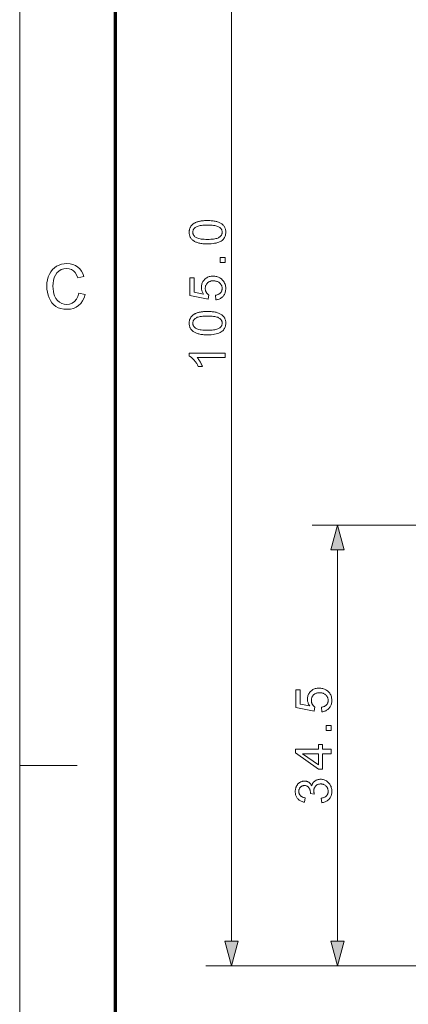
# Model space of a CAD drawing. Extents: x 15 to 585, y 15 to 405.
# Drawn here: x 15 to 45, y 116 to 193 of the extents above; entities that cross this region are included whole.
import ezdxf

# ---------------------------------------------------------------- set-up
doc = ezdxf.new("R2010")
doc.units = 0

msp = doc.modelspace()

# ---------------------------------------------------------------- linework, layer by layer
at = {"color": 6, "lineweight": 13}
msp.add_line((15, 15), (15, 405), dxfattribs=at)
at = {"color": 150, "lineweight": 70}
msp.add_line((22.5, 22.5), (22.5, 397.5), dxfattribs=at)
at = {"color": 7, "lineweight": 13}
for p, q in [((31.565, 121.264), (31.565, 222.401)), ((83.748, 153.833), (37.858, 153.833)), ((39.858, 121.264), (39.858, 151.901)), ((56.309, 119.333), (29.565, 119.333))]:
    msp.add_line(p, q, dxfattribs=at)
at = {"color": 7, "lineweight": 13, "ltscale": 0.1125}
msp.add_line((15, 135), (19.5, 135), dxfattribs=at)
at = {"color": 7, "lineweight": 13, "ltscale": 0.411274}
msp.add_line((54.309, 119.333), (37.858, 119.333), dxfattribs=at)
at = {"color": 7, "lineweight": 13}
for points in [[(29.684, 175.832), (29.586, 175.833), (29.493, 175.836), (29.403, 175.841), (29.317, 175.849), (29.236, 175.858), (29.158, 175.869), (29.083, 175.882), (29.013, 175.898), (28.947, 175.915), (28.884, 175.934), (28.825, 175.956), (28.769, 175.979), (28.715, 176.005), (28.664, 176.032), (28.616, 176.061), (28.571, 176.093), (28.528, 176.126), (28.489, 176.161), (28.452, 176.199), (28.417, 176.238), (28.386, 176.279), (28.358, 176.323), (28.334, 176.368), (28.312, 176.416), (28.294, 176.466), (28.279, 176.517), (28.268, 176.571), (28.26, 176.627), (28.255, 176.685), (28.253, 176.745), (28.254, 176.79), (28.257, 176.833), (28.261, 176.875), (28.268, 176.917), (28.276, 176.957), (28.286, 176.996), (28.298, 177.034), (28.311, 177.07), (28.327, 177.106), (28.344, 177.141), (28.363, 177.174), (28.383, 177.206), (28.405, 177.237), (28.429, 177.267), (28.455, 177.296), (28.482, 177.323), (28.51, 177.35), (28.54, 177.375), (28.572, 177.399), (28.605, 177.421), (28.64, 177.443), (28.677, 177.464), (28.715, 177.483), (28.754, 177.502), (28.795, 177.52), (28.837, 177.537), (28.881, 177.553), (28.927, 177.568), (28.973, 177.582), (29.022, 177.595), (29.073, 177.607), (29.127, 177.618), (29.184, 177.627), (29.246, 177.635), (29.31, 177.642), (29.378, 177.648), (29.449, 177.652), (29.524, 177.656), (29.602, 177.658), (29.684, 177.658), (29.78, 177.657), (29.873, 177.654), (29.962, 177.649), (30.047, 177.642), (30.129, 177.633), (30.207, 177.622), (30.28, 177.609), (30.35, 177.593), (30.417, 177.576), (30.479, 177.557), (30.538, 177.536), (30.595, 177.512), (30.648, 177.487), (30.699, 177.46), (30.747, 177.431), (30.793, 177.399), (30.836, 177.366), (30.875, 177.331), (30.913, 177.293), (30.947, 177.254), (30.978, 177.213), (31.007, 177.169), (31.031, 177.124), (31.053, 177.076), (31.071, 177.026), (31.086, 176.974), (31.097, 176.92), (31.106, 176.864), (31.111, 176.806), (31.112, 176.745), (31.109, 176.666), (31.101, 176.59), (31.086, 176.518), (31.066, 176.449), (31.04, 176.384), (31.008, 176.322), (30.97, 176.263), (30.926, 176.209), (30.877, 176.157), (30.822, 176.109), (30.748, 176.057), (30.665, 176.009), (30.573, 175.968), (30.472, 175.932), (30.363, 175.901), (30.244, 175.877), (30.117, 175.857), (29.982, 175.843), (29.837, 175.835)], [(29.684, 176.186), (29.817, 176.187), (29.941, 176.192), (30.056, 176.2), (30.161, 176.211), (30.258, 176.226), (30.345, 176.244), (30.423, 176.265), (30.492, 176.289), (30.551, 176.316), (30.601, 176.347), (30.645, 176.38), (30.684, 176.415), (30.718, 176.451), (30.747, 176.488), (30.773, 176.527), (30.793, 176.568), (30.809, 176.61), (30.82, 176.653), (30.827, 176.699), (30.83, 176.745), (30.827, 176.792), (30.82, 176.837), (30.809, 176.88), (30.793, 176.923), (30.772, 176.963), (30.747, 177.002), (30.717, 177.04), (30.683, 177.076), (30.644, 177.11), (30.6, 177.143), (30.55, 177.174), (30.49, 177.202), (30.422, 177.226), (30.344, 177.247), (30.257, 177.264), (30.16, 177.279), (30.055, 177.29), (29.94, 177.298), (29.817, 177.303), (29.684, 177.305), (29.55, 177.303), (29.426, 177.298), (29.311, 177.29), (29.205, 177.279), (29.108, 177.264), (29.021, 177.247), (28.943, 177.226), (28.874, 177.202), (28.815, 177.174), (28.765, 177.143), (28.722, 177.11), (28.683, 177.076), (28.649, 177.039), (28.619, 177.002), (28.594, 176.962), (28.574, 176.921), (28.558, 176.879), (28.547, 176.834), (28.54, 176.789), (28.538, 176.741), (28.54, 176.695), (28.546, 176.65), (28.556, 176.608), (28.57, 176.567), (28.588, 176.528), (28.61, 176.492), (28.636, 176.457), (28.666, 176.424), (28.7, 176.392), (28.738, 176.363), (28.794, 176.329), (28.858, 176.299), (28.931, 176.273), (29.012, 176.25), (29.103, 176.23), (29.201, 176.214), (29.309, 176.202), (29.425, 176.193), (29.55, 176.187)], [(19.63, 171.982), (20.113, 171.866), (20.029, 171.602), (19.916, 171.371), (19.775, 171.173), (19.606, 171.009), (19.413, 170.879), (19.2, 170.787), (18.966, 170.732), (18.711, 170.713), (18.45, 170.727), (18.215, 170.77), (18.005, 170.841), (17.821, 170.941), (17.659, 171.067), (17.519, 171.219), (17.398, 171.397), (17.298, 171.599), (17.22, 171.819), (17.164, 172.047), (17.13, 172.282), (17.119, 172.526), (17.132, 172.787), (17.169, 173.031), (17.231, 173.258), (17.319, 173.468), (17.429, 173.657), (17.561, 173.821), (17.713, 173.962), (17.887, 174.078), (18.075, 174.169), (18.273, 174.235), (18.481, 174.274), (18.697, 174.287), (18.938, 174.27), (19.158, 174.221), (19.359, 174.139), (19.54, 174.023), (19.698, 173.878), (19.83, 173.707), (19.937, 173.508), (20.017, 173.283), (19.534, 173.177), (19.448, 173.406), (19.34, 173.59), (19.209, 173.728), (19.055, 173.824), (18.876, 173.881), (18.674, 173.9), (18.44, 173.879), (18.233, 173.815), (18.053, 173.709), (17.904, 173.566), (17.787, 173.395), (17.703, 173.194), (17.647, 172.977), (17.613, 172.755), (17.602, 172.529), (17.61, 172.314), (17.633, 172.114), (17.671, 171.928), (17.725, 171.756), (17.822, 171.555), (17.949, 171.39), (18.106, 171.263), (18.283, 171.172), (18.47, 171.118), (18.666, 171.1), (18.898, 171.124), (19.104, 171.198), (19.286, 171.322), (19.438, 171.494), (19.552, 171.714)], [(31.065, 174.379), (30.673, 174.379), (30.673, 174.77), (31.065, 174.77)], [(30.331, 171.451), (30.301, 171.812), (30.352, 171.821), (30.401, 171.832), (30.447, 171.845), (30.49, 171.861), (30.531, 171.878), (30.57, 171.898), (30.605, 171.92), (30.639, 171.944), (30.669, 171.97), (30.697, 171.998), (30.722, 172.028), (30.745, 172.059), (30.765, 172.091), (30.782, 172.124), (30.796, 172.159), (30.808, 172.195), (30.818, 172.232), (30.824, 172.27), (30.828, 172.31), (30.83, 172.35), (30.828, 172.399), (30.822, 172.447), (30.813, 172.492), (30.8, 172.537), (30.783, 172.58), (30.762, 172.621), (30.738, 172.661), (30.71, 172.699), (30.678, 172.735), (30.642, 172.771), (30.604, 172.803), (30.563, 172.832), (30.519, 172.858), (30.473, 172.881), (30.425, 172.899), (30.374, 172.915), (30.32, 172.927), (30.265, 172.936), (30.207, 172.941), (30.146, 172.942), (30.088, 172.941), (30.033, 172.936), (29.981, 172.928), (29.93, 172.916), (29.883, 172.901), (29.838, 172.883), (29.795, 172.862), (29.755, 172.837), (29.717, 172.809), (29.682, 172.777), (29.649, 172.743), (29.621, 172.707), (29.595, 172.669), (29.573, 172.629), (29.554, 172.586), (29.539, 172.542), (29.527, 172.496), (29.519, 172.448), (29.513, 172.397), (29.512, 172.345), (29.512, 172.312), (29.515, 172.279), (29.519, 172.248), (29.524, 172.217), (29.531, 172.187), (29.539, 172.157), (29.549, 172.128), (29.56, 172.1), (29.573, 172.072), (29.587, 172.045), (29.603, 172.019), (29.619, 171.994), (29.636, 171.97), (29.655, 171.947), (29.674, 171.925), (29.694, 171.905), (29.715, 171.886), (29.737, 171.868), (29.759, 171.851), (29.783, 171.835), (29.741, 171.512), (28.303, 171.783), (28.303, 173.175), (28.631, 173.175), (28.631, 172.058), (29.384, 171.907), (29.35, 171.958), (29.321, 172.009), (29.294, 172.061), (29.271, 172.113), (29.252, 172.166), (29.236, 172.219), (29.224, 172.272), (29.215, 172.327), (29.21, 172.381), (29.208, 172.436), (29.211, 172.509), (29.218, 172.578), (29.231, 172.646), (29.249, 172.711), (29.272, 172.774), (29.3, 172.835), (29.333, 172.894), (29.371, 172.95), (29.414, 173.004), (29.462, 173.055), (29.514, 173.103), (29.569, 173.146), (29.628, 173.184), (29.689, 173.217), (29.752, 173.244), (29.819, 173.267), (29.889, 173.285), (29.961, 173.297), (30.037, 173.305), (30.115, 173.307), (30.19, 173.305), (30.263, 173.298), (30.334, 173.287), (30.403, 173.272), (30.47, 173.252), (30.534, 173.228), (30.597, 173.199), (30.657, 173.165), (30.716, 173.128), (30.772, 173.086), (30.837, 173.03), (30.895, 172.97), (30.946, 172.906), (30.99, 172.839), (31.027, 172.767), (31.058, 172.692), (31.082, 172.612), (31.099, 172.529), (31.109, 172.442), (31.112, 172.35), (31.11, 172.275), (31.104, 172.203), (31.093, 172.134), (31.078, 172.067), (31.059, 172.003), (31.035, 171.943), (31.007, 171.884), (30.975, 171.829), (30.939, 171.777), (30.898, 171.727), (30.854, 171.681), (30.807, 171.638), (30.757, 171.6), (30.705, 171.567), (30.65, 171.537), (30.591, 171.511), (30.531, 171.49), (30.467, 171.473), (30.4, 171.46)], [(29.684, 168.716), (29.586, 168.717), (29.493, 168.72), (29.403, 168.725), (29.317, 168.732), (29.236, 168.741), (29.158, 168.753), (29.083, 168.766), (29.013, 168.781), (28.947, 168.798), (28.884, 168.818), (28.825, 168.839), (28.769, 168.863), (28.715, 168.888), (28.664, 168.916), (28.616, 168.945), (28.571, 168.976), (28.528, 169.01), (28.489, 169.045), (28.452, 169.082), (28.417, 169.122), (28.386, 169.163), (28.358, 169.206), (28.334, 169.252), (28.312, 169.299), (28.294, 169.349), (28.279, 169.401), (28.268, 169.455), (28.26, 169.511), (28.255, 169.569), (28.253, 169.629), (28.254, 169.673), (28.257, 169.717), (28.261, 169.759), (28.268, 169.8), (28.276, 169.84), (28.286, 169.879), (28.298, 169.917), (28.311, 169.954), (28.327, 169.989), (28.344, 170.024), (28.363, 170.057), (28.383, 170.09), (28.405, 170.121), (28.429, 170.151), (28.455, 170.179), (28.482, 170.207), (28.51, 170.233), (28.54, 170.258), (28.572, 170.282), (28.605, 170.305), (28.64, 170.326), (28.677, 170.347), (28.715, 170.367), (28.754, 170.386), (28.795, 170.404), (28.837, 170.421), (28.881, 170.436), (28.927, 170.451), (28.973, 170.466), (29.022, 170.479), (29.073, 170.491), (29.127, 170.501), (29.184, 170.511), (29.246, 170.519), (29.31, 170.526), (29.378, 170.532), (29.449, 170.536), (29.524, 170.539), (29.602, 170.541), (29.684, 170.542), (29.78, 170.541), (29.873, 170.538), (29.962, 170.533), (30.047, 170.525), (30.129, 170.516), (30.207, 170.505), (30.28, 170.492), (30.35, 170.477), (30.417, 170.46), (30.479, 170.44), (30.538, 170.419), (30.595, 170.396), (30.648, 170.371), (30.699, 170.343), (30.747, 170.314), (30.793, 170.283), (30.836, 170.25), (30.875, 170.214), (30.913, 170.177), (30.947, 170.138), (30.978, 170.096), (31.007, 170.053), (31.031, 170.007), (31.053, 169.96), (31.071, 169.91), (31.086, 169.858), (31.097, 169.804), (31.106, 169.747), (31.111, 169.689), (31.112, 169.629), (31.109, 169.549), (31.101, 169.474), (31.086, 169.401), (31.066, 169.333), (31.04, 169.267), (31.008, 169.205), (30.97, 169.147), (30.926, 169.092), (30.877, 169.041), (30.822, 168.993), (30.748, 168.94), (30.665, 168.893), (30.573, 168.851), (30.472, 168.815), (30.363, 168.785), (30.244, 168.76), (30.117, 168.741), (29.982, 168.727), (29.837, 168.718)], [(29.684, 169.069), (29.817, 169.071), (29.941, 169.076), (30.056, 169.084), (30.161, 169.095), (30.258, 169.109), (30.345, 169.127), (30.423, 169.148), (30.492, 169.172), (30.551, 169.2), (30.601, 169.23), (30.645, 169.263), (30.684, 169.298), (30.718, 169.334), (30.747, 169.372), (30.773, 169.411), (30.793, 169.451), (30.809, 169.493), (30.82, 169.537), (30.827, 169.582), (30.83, 169.629), (30.827, 169.675), (30.82, 169.72), (30.809, 169.764), (30.793, 169.806), (30.772, 169.847), (30.747, 169.886), (30.717, 169.923), (30.683, 169.959), (30.644, 169.994), (30.6, 170.027), (30.55, 170.058), (30.49, 170.085), (30.422, 170.109), (30.344, 170.13), (30.257, 170.148), (30.16, 170.162), (30.055, 170.174), (29.94, 170.182), (29.817, 170.187), (29.684, 170.188), (29.55, 170.187), (29.426, 170.182), (29.311, 170.174), (29.205, 170.162), (29.108, 170.148), (29.021, 170.13), (28.943, 170.109), (28.874, 170.085), (28.815, 170.058), (28.765, 170.027), (28.722, 169.994), (28.683, 169.959), (28.649, 169.923), (28.619, 169.885), (28.594, 169.846), (28.574, 169.805), (28.558, 169.762), (28.547, 169.718), (28.54, 169.672), (28.538, 169.625), (28.54, 169.578), (28.546, 169.534), (28.556, 169.491), (28.57, 169.451), (28.588, 169.412), (28.61, 169.375), (28.636, 169.34), (28.666, 169.307), (28.7, 169.276), (28.738, 169.247), (28.794, 169.213), (28.858, 169.183), (28.931, 169.156), (29.012, 169.133), (29.103, 169.113), (29.201, 169.097), (29.309, 169.085), (29.425, 169.076), (29.55, 169.071)], [(31.065, 167.276), (31.065, 166.932), (28.874, 166.932), (28.897, 166.906), (28.921, 166.879), (28.945, 166.85), (28.969, 166.82), (28.992, 166.788), (29.016, 166.755), (29.04, 166.72), (29.063, 166.684), (29.087, 166.646), (29.111, 166.606), (29.134, 166.566), (29.156, 166.527), (29.176, 166.489), (29.196, 166.452), (29.214, 166.415), (29.231, 166.379), (29.247, 166.344), (29.262, 166.31), (29.276, 166.277), (29.288, 166.244), (28.956, 166.244), (28.928, 166.301), (28.899, 166.357), (28.869, 166.411), (28.838, 166.463), (28.806, 166.514), (28.773, 166.564), (28.738, 166.612), (28.702, 166.659), (28.665, 166.705), (28.627, 166.748), (28.589, 166.79), (28.551, 166.83), (28.513, 166.867), (28.475, 166.901), (28.437, 166.933), (28.4, 166.962), (28.363, 166.989), (28.326, 167.013), (28.289, 167.035), (28.253, 167.054), (28.253, 167.276)], [(40.375, 151.901), (39.858, 153.833), (39.34, 151.901)], [(38.624, 139.215), (38.594, 139.576), (38.645, 139.585), (38.694, 139.596), (38.74, 139.609), (38.783, 139.625), (38.824, 139.642), (38.863, 139.662), (38.898, 139.684), (38.932, 139.708), (38.962, 139.734), (38.99, 139.762), (39.015, 139.792), (39.038, 139.823), (39.058, 139.855), (39.075, 139.889), (39.089, 139.923), (39.101, 139.959), (39.111, 139.996), (39.117, 140.034), (39.121, 140.074), (39.123, 140.114), (39.121, 140.163), (39.115, 140.211), (39.106, 140.257), (39.093, 140.301), (39.076, 140.344), (39.055, 140.385), (39.031, 140.425), (39.003, 140.463), (38.971, 140.5), (38.935, 140.535), (38.897, 140.567), (38.856, 140.597), (38.812, 140.622), (38.766, 140.645), (38.718, 140.664), (38.667, 140.679), (38.614, 140.691), (38.558, 140.7), (38.5, 140.705), (38.439, 140.707), (38.381, 140.705), (38.326, 140.7), (38.274, 140.692), (38.223, 140.68), (38.176, 140.665), (38.131, 140.647), (38.088, 140.626), (38.048, 140.601), (38.01, 140.573), (37.975, 140.541), (37.942, 140.507), (37.914, 140.471), (37.888, 140.433), (37.866, 140.393), (37.847, 140.351), (37.832, 140.306), (37.82, 140.26), (37.812, 140.212), (37.806, 140.161), (37.805, 140.109), (37.806, 140.076), (37.808, 140.044), (37.812, 140.012), (37.817, 139.981), (37.824, 139.951), (37.832, 139.921), (37.842, 139.892), (37.853, 139.864), (37.866, 139.836), (37.88, 139.809), (37.896, 139.783), (37.912, 139.758), (37.93, 139.734), (37.948, 139.711), (37.967, 139.69), (37.987, 139.669), (38.008, 139.65), (38.03, 139.632), (38.052, 139.615), (38.076, 139.599), (38.034, 139.276), (36.596, 139.547), (36.596, 140.94), (36.924, 140.94), (36.924, 139.822), (37.677, 139.671), (37.643, 139.722), (37.614, 139.773), (37.587, 139.825), (37.564, 139.877), (37.545, 139.93), (37.529, 139.983), (37.517, 140.036), (37.508, 140.091), (37.503, 140.145), (37.501, 140.2), (37.504, 140.273), (37.511, 140.343), (37.524, 140.41), (37.542, 140.475), (37.565, 140.538), (37.593, 140.599), (37.626, 140.658), (37.664, 140.714), (37.707, 140.768), (37.755, 140.819), (37.807, 140.867), (37.863, 140.91), (37.921, 140.948), (37.982, 140.981), (38.045, 141.008), (38.112, 141.031), (38.182, 141.049), (38.254, 141.061), (38.33, 141.069), (38.408, 141.071), (38.483, 141.069), (38.556, 141.062), (38.627, 141.051), (38.696, 141.036), (38.763, 141.016), (38.827, 140.992), (38.89, 140.963), (38.95, 140.93), (39.009, 140.892), (39.065, 140.85), (39.13, 140.794), (39.188, 140.734), (39.239, 140.671), (39.283, 140.603), (39.32, 140.531), (39.351, 140.456), (39.375, 140.376), (39.392, 140.293), (39.402, 140.206), (39.405, 140.114), (39.403, 140.039), (39.397, 139.967), (39.386, 139.898), (39.371, 139.831), (39.352, 139.768), (39.328, 139.707), (39.3, 139.648), (39.268, 139.593), (39.232, 139.541), (39.191, 139.491), (39.147, 139.445), (39.1, 139.403), (39.05, 139.365), (38.998, 139.331), (38.943, 139.301), (38.884, 139.276), (38.824, 139.254), (38.76, 139.237), (38.693, 139.224)], [(39.358, 137.761), (38.966, 137.761), (38.966, 138.153), (39.358, 138.153)], [(39.358, 135.935), (38.687, 135.935), (38.687, 134.721), (38.372, 134.721), (36.558, 135.999), (36.558, 136.279), (38.372, 136.279), (38.372, 136.657), (38.687, 136.657), (38.687, 136.279), (39.358, 136.279)], [(38.372, 135.935), (37.11, 135.935), (38.372, 135.059)], [(38.618, 132.1), (38.573, 132.444), (38.629, 132.457), (38.683, 132.471), (38.733, 132.487), (38.78, 132.505), (38.824, 132.524), (38.864, 132.545), (38.902, 132.568), (38.936, 132.592), (38.966, 132.618), (38.994, 132.646), (39.018, 132.675), (39.04, 132.705), (39.059, 132.737), (39.076, 132.769), (39.09, 132.803), (39.102, 132.839), (39.111, 132.875), (39.117, 132.913), (39.121, 132.952), (39.123, 132.992), (39.121, 133.04), (39.116, 133.086), (39.107, 133.131), (39.096, 133.174), (39.081, 133.216), (39.062, 133.256), (39.04, 133.295), (39.015, 133.332), (38.986, 133.368), (38.955, 133.402), (38.92, 133.434), (38.884, 133.462), (38.846, 133.487), (38.807, 133.509), (38.766, 133.527), (38.724, 133.542), (38.68, 133.554), (38.634, 133.562), (38.587, 133.567), (38.538, 133.569), (38.492, 133.568), (38.447, 133.563), (38.404, 133.555), (38.362, 133.544), (38.322, 133.53), (38.284, 133.513), (38.247, 133.493), (38.212, 133.47), (38.179, 133.444), (38.148, 133.414), (38.118, 133.383), (38.092, 133.349), (38.069, 133.314), (38.049, 133.277), (38.032, 133.239), (38.018, 133.198), (38.008, 133.157), (38, 133.113), (37.995, 133.068), (37.994, 133.021), (37.994, 133.001), (37.995, 132.98), (37.997, 132.958), (38, 132.935), (38.003, 132.912), (38.008, 132.887), (38.013, 132.861), (38.018, 132.834), (38.025, 132.807), (38.032, 132.778), (37.73, 132.817), (37.731, 132.823), (37.732, 132.83), (37.732, 132.836), (37.733, 132.842), (37.733, 132.848), (37.733, 132.853), (37.734, 132.858), (37.734, 132.863), (37.734, 132.868), (37.734, 132.872), (37.733, 132.915), (37.729, 132.958), (37.724, 133), (37.716, 133.041), (37.705, 133.081), (37.693, 133.12), (37.678, 133.158), (37.661, 133.195), (37.641, 133.232), (37.619, 133.267), (37.595, 133.301), (37.569, 133.331), (37.54, 133.357), (37.508, 133.38), (37.474, 133.399), (37.437, 133.415), (37.398, 133.427), (37.357, 133.436), (37.313, 133.441), (37.266, 133.443), (37.229, 133.442), (37.193, 133.438), (37.159, 133.431), (37.125, 133.423), (37.093, 133.411), (37.063, 133.397), (37.033, 133.38), (37.005, 133.361), (36.978, 133.339), (36.953, 133.315), (36.929, 133.289), (36.908, 133.261), (36.89, 133.232), (36.873, 133.201), (36.86, 133.168), (36.849, 133.135), (36.84, 133.099), (36.834, 133.063), (36.83, 133.024), (36.829, 132.985), (36.83, 132.945), (36.834, 132.907), (36.84, 132.87), (36.849, 132.835), (36.86, 132.801), (36.874, 132.768), (36.891, 132.737), (36.909, 132.707), (36.931, 132.678), (36.955, 132.65), (36.981, 132.625), (37.01, 132.601), (37.042, 132.579), (37.076, 132.559), (37.112, 132.541), (37.151, 132.524), (37.193, 132.51), (37.237, 132.498), (37.284, 132.487), (37.333, 132.478), (37.272, 132.135), (37.204, 132.149), (37.14, 132.166), (37.078, 132.187), (37.02, 132.211), (36.965, 132.238), (36.913, 132.268), (36.864, 132.302), (36.818, 132.338), (36.776, 132.378), (36.736, 132.421), (36.7, 132.467), (36.668, 132.515), (36.639, 132.565), (36.615, 132.617), (36.594, 132.672), (36.576, 132.729), (36.563, 132.787), (36.554, 132.848), (36.548, 132.912), (36.546, 132.977), (36.547, 133.022), (36.55, 133.067), (36.555, 133.111), (36.562, 133.155), (36.571, 133.197), (36.581, 133.239), (36.594, 133.28), (36.609, 133.32), (36.626, 133.36), (36.644, 133.399), (36.665, 133.437), (36.687, 133.473), (36.71, 133.507), (36.735, 133.539), (36.761, 133.569), (36.788, 133.598), (36.817, 133.625), (36.848, 133.65), (36.88, 133.673), (36.913, 133.694), (36.947, 133.714), (36.982, 133.731), (37.017, 133.746), (37.052, 133.76), (37.088, 133.771), (37.124, 133.78), (37.161, 133.787), (37.198, 133.792), (37.236, 133.795), (37.274, 133.796), (37.31, 133.795), (37.345, 133.792), (37.38, 133.788), (37.414, 133.781), (37.447, 133.772), (37.48, 133.761), (37.512, 133.749), (37.543, 133.734), (37.574, 133.717), (37.604, 133.699), (37.633, 133.679), (37.661, 133.656), (37.688, 133.632), (37.714, 133.606), (37.738, 133.578), (37.761, 133.548), (37.783, 133.517), (37.803, 133.483), (37.823, 133.448), (37.841, 133.411), (37.854, 133.459), (37.869, 133.505), (37.887, 133.55), (37.907, 133.591), (37.929, 133.631), (37.954, 133.669), (37.982, 133.704), (38.012, 133.737), (38.044, 133.768), (38.079, 133.796), (38.116, 133.822), (38.155, 133.846), (38.195, 133.866), (38.238, 133.884), (38.282, 133.899), (38.328, 133.912), (38.376, 133.921), (38.426, 133.928), (38.477, 133.932), (38.531, 133.934), (38.603, 133.931), (38.673, 133.923), (38.741, 133.91), (38.806, 133.891), (38.869, 133.867), (38.93, 133.838), (38.989, 133.803), (39.046, 133.763), (39.1, 133.717), (39.152, 133.666), (39.201, 133.612), (39.244, 133.554), (39.282, 133.493), (39.315, 133.43), (39.343, 133.364), (39.366, 133.295), (39.384, 133.223), (39.397, 133.148), (39.405, 133.071), (39.407, 132.99), (39.405, 132.918), (39.398, 132.848), (39.387, 132.78), (39.372, 132.715), (39.352, 132.653), (39.328, 132.593), (39.3, 132.536), (39.267, 132.481), (39.229, 132.428), (39.188, 132.378), (39.142, 132.332), (39.095, 132.289), (39.044, 132.251), (38.991, 132.217), (38.935, 132.187), (38.877, 132.161), (38.816, 132.14), (38.753, 132.122), (38.687, 132.109)], [(31.047, 121.264), (31.565, 119.333), (32.082, 121.264)], [(39.34, 121.264), (39.858, 119.333), (40.375, 121.264)]]:
    msp.add_lwpolyline(points, close=True, dxfattribs=at)
for points in [[(40.375, 151.901), (39.858, 153.833), (40.375, 151.901), (39.34, 151.901)], [(31.047, 121.264), (31.565, 119.333), (31.047, 121.264), (32.082, 121.264)], [(39.34, 121.264), (39.858, 119.333), (39.34, 121.264), (40.375, 121.264)]]:
    msp.add_solid(points, dxfattribs=at)

doc.saveas('drawing.dxf')
